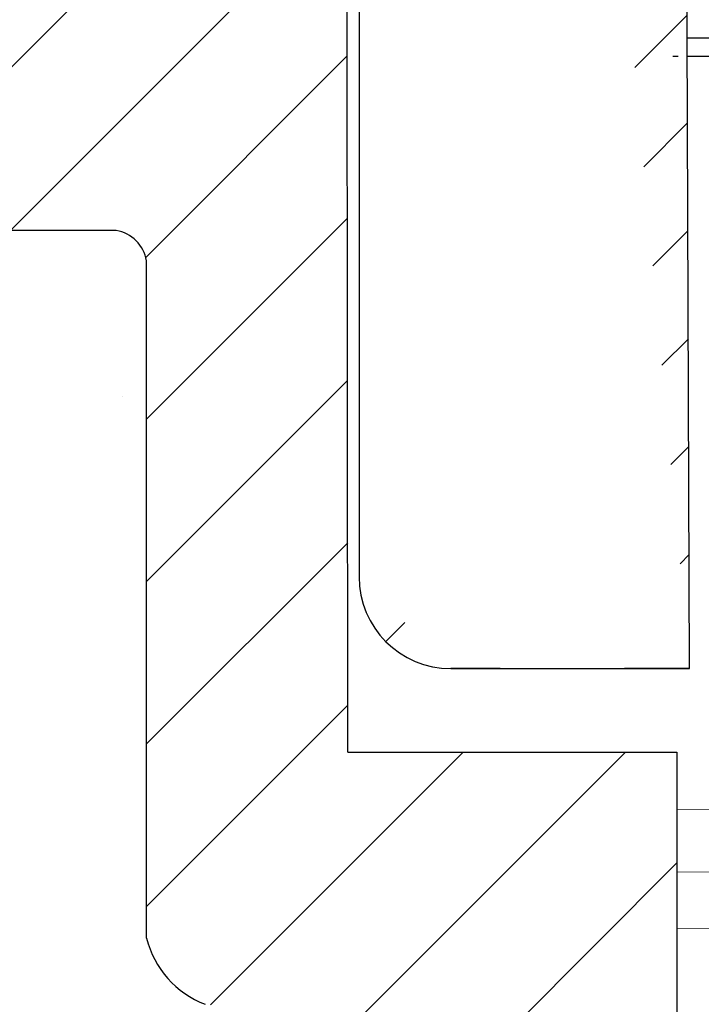
# Model space of a CAD drawing. Units: millimetres. Extents: x 2673 to 4786, y 0 to 1485.
# Drawn here: x 3209 to 3220, y 942 to 958 of the extents above; entities that cross this region are included whole.
import ezdxf

# ---------------------------------------------------------------- set-up
doc = ezdxf.new("R2010")
doc.units = ezdxf.units.MM
for name, color, linetype, lineweight in [('вспомогательный', 140, 'Continuous', 20), ('маскировка', 93, 'Continuous', 25), ('Основной', 7, 'Continuous', 30), ('штриховка', 251, 'Continuous', 0)]:
    doc.layers.add(name, color=color, linetype=linetype, lineweight=lineweight)

# ---------------------------------------------------------------- blocks, each defined once
blk = doc.blocks.new('*U110')
at = {"layer": 'штриховка'}
h = blk.add_hatch(dxfattribs=at)
h.set_pattern_fill('ANSI31', color=256, scale=15)
h.set_pattern_definition([(45, (-17.85913070609058, -226.8729602762974), (-1.325825214724776, 1.325825214724777), [])])
edge = h.paths.add_edge_path()
edge.add_line((-67.87273455100512, -23.26088827550484), (-73.24861341289397, -23.26129122089787))
edge.add_line((-73.24861341289397, -23.26129122089787), (-73.26246957186595, -5.741792324362905))
edge.add_line((-73.26246957186595, -5.741792324362905), (-73.96503091264094, -2.485817702745635))
edge.add_line((-73.96503091264094, -2.485817702745635), (-73.96359738462525, -2.485817702745635))
edge.add_line((-73.96359738462525, -2.485817702745635), (-74.00681776440433, -1.540732690032428))
edge.add_line((-74.00681776440433, -1.540732690032428), (-76.51601163233317, -1.470868511888511))
edge.add_line((-76.51601163233317, -1.470868511888511), (-76.68053694192531, -5.706773042249097))
edge.add_line((-76.68053694192531, -5.706773042249097), (-82.06343128265144, -5.619267350052269))
edge.add_line((-82.06343128265144, -5.619267350052269), (-82.31831098926341, -1.309313487743566))
edge.add_line((-82.31831098926341, -1.309313487743566), (-87.0931123215887, -1.176367374990832))
edge.add_line((-87.0931123215887, -1.176367374991059), (-87.09384058645264, -2.072564848738011))
edge.add_line((-87.09384058645264, -2.072564848738011), (-88.64667653786273, -3.625867675596737))
edge.add_line((-88.64667653786273, -3.625867675596737), (-88.78010757168158, -19.43472763605564))
edge.add_arc((-90.00021209147963, -19.22107290307054), 1.238670006159266, 290.10482318603044, 350.06753772310043, ccw=False)
edge.add_line((-89.57443321590108, -20.38426494794999), (-92.25299355195784, -20.38466755522109))
edge.add_arc((-92.25314385929232, -19.38466756651633), 1.000000000000905, 183.0086119758431, 270.0086119759279, ccw=False)
edge.add_line((-93.2517655162901, -19.43715362351008), (-93.44646994767209, -3.685196241816811))
edge.add_line((-93.44646994767209, -3.685196241816811), (-95.00049117806884, -2.073753276331217))
edge.add_line((-95.00049117806884, -2.073753276331217), (-95.00065915522282, -0.9561953636816725))
edge.add_line((-95.00065915522282, -0.9561953636816725), (-97.0423562156684, -0.8993478283157401))
edge.add_line((-97.0423562156684, -0.8993478283157401), (-97.17338048283091, -5.003280207852185))
edge.add_line((-97.17338048283091, -5.003280207852185), (-99.62417659281891, -5.074863505018811))
edge.add_line((-99.62417659281891, -5.074863505018811), (-100.0027663438213, -0.8169203111690422))
edge.add_line((-100.0027663438213, -0.8169203111692696), (-102.0262461104376, -0.7605800049489062))
edge.add_line((-102.0262461104376, -0.7605800049486788), (-102.0068256611703, -5.110547546938733))
edge.add_line((-102.0068256611703, -5.110547546938733), (-108.3956099208135, -5.111507828086133))
edge.add_line((-108.3956099208135, -5.111507828086133), (-109.1483743817535, -0.562276619677732))
edge.add_line((-109.1483743817535, -0.562276619677732), (-68.95086661687128, -1.681506934770596))
edge.add_line((-68.95086661687128, -1.681506934770368), (-68.95112864778457, 0.0617939502644731))
edge.add_line((-68.95112864778457, 0.0617939502644731), (-123.000222837336, 0.1097241767611195))
edge.add_line((-123.000222837336, 0.1097241767611195), (-122.999777162664, -2.855365098813536))
edge.add_line((-122.999777162664, -2.855365098813536), (-112.8635037905187, -3.382391548622536))
edge.add_arc((-112.8968061204287, -4.370848519445644), 0.9890178099235627, 0.008611975976975828, 88.07036467433119, ccw=False)
edge.add_line((-111.9077883216778, -4.370699862814035), (-111.9076397634544, -5.359062954672027))
edge.add_arc((-109.325600553997, -5.967520467435406), 2.652762149913515, 166.7401612966158, 239.5041293051844)
edge.add_arc((-105.4124059754085, -9.37041831419242), 5.37673666835014, 168.0085281073359, 270.0086119759846)
edge.add_line((-105.4115978124464, -14.74715492180781), (-96.62230772017938, -14.74583382702167))
edge.add_arc((-96.78166926560152, -15.52453100903062), 0.7948367149470664, 0.008611975966175578, 78.43403743757239, ccw=False)
edge.add_line((-95.98683255963442, -15.52441153924201), (-95.9857558625954, -22.68771483113801))
edge.add_arc((-95.36821572420376, -22.50163980829711), 0.6449649111773746, 196.7684199988753, 270.0086119760857)
edge.add_line((-95.36811878124536, -23.14660471218963), (-86.59661871634671, -23.14528629137567))
edge.add_arc((-86.97120237218041, -22.24567547544825), 0.9744806490390356, 292.6060695017983, 360.00861197595)
edge.add_line((-85.9967217341491, -22.24552900385902), (-85.997785554664, -15.16789368754348))
edge.add_arc((-85.4681331040465, -15.28704697759304), 0.5428896987186147, 90.00861197587398, 167.3215225174417, ccw=False)
edge.add_line((-85.46821470434952, -14.74415728500617), (-77.0321837269421, -14.74288928765691))
edge.add_arc((-77.1358904967874, -15.34101017607122), 0.6070450487972662, 9.853808726618979, 80.16341522554512, ccw=False)
edge.add_line((-76.53780081117657, -15.23712360699801), (-76.53613868031425, -26.29533872101956))
edge.add_arc((-75.02417433500523, -25.92216291360114), 1.557336304312021, 193.8643743477823, 249.0699350007324)
edge.add_line((-75.58049871486764, -27.37674173549362), (-71.15619360785422, -27.81974525729379))
edge.add_arc((-71.24384934117552, -28.82252055341155), 1.006599136741441, 0.004294566661371846, 85.00429456598778, ccw=False)
edge.add_line((-70.23725020726124, -28.82244510444957), (-70.23706855554155, -31.2459438530293))
edge.add_arc((-71.24366768947039, -31.24601930199151), 1.006599136756444, -84.9957054334186, 0.004294566674275302, ccw=False)
edge.add_line((-71.15586163244916, -32.24878144650506), (-72.54569777848883, -32.3704813257425))
edge.add_arc((-72.50179474998004, -32.87186239799166), 0.5032995683705294, 95.0042945664507, 180.0042945667132)
edge.add_line((-73.00509431693536, -32.87190012247311), (-73.00503680911424, -33.63913826135172))
edge.add_arc((-72.5017372421571, -33.63910053687323), 0.5032995683709456, 180.0042945663767, 265.0042945666123)
edge.add_line((-72.5455651088123, -34.14048818493279), (-71.15571073453793, -34.26197971433362))
edge.add_arc((-71.2433664678465, -35.26475501045229), 1.006599136740898, 0.004294566700309588, 85.00429456671259, ccw=False)
edge.add_line((-70.23676733393404, -35.26467956148963), (-70.23658568221254, -37.68817831009324))
edge.add_arc((-71.24318481612681, -37.68825375905521), 1.006599136741892, -84.995705433343, 0.004294566668022526, ccw=False)
edge.add_line((-71.15537875910559, -38.69101590355353), (-72.54521490513434, -38.81271578278825))
edge.add_arc((-72.50131187662555, -39.31409685503763), 0.5032995683705294, 95.0042945664507, 180.004294566545)
edge.add_line((-73.00461144358087, -39.31413457951749), (-73.00455393576158, -40.08137271839701))
edge.add_arc((-72.50125436880444, -40.08133499391988), 0.5032995683709455, 180.0042945662473, 265.0042945666123)
edge.add_line((-72.54508223545963, -40.58272264197944), (-71.15522786118345, -40.7042141713805))
edge.add_arc((-71.24288359449383, -41.70698946749917), 1.00659913674117, 0.004294566648525233, 85.00429456660999, ccw=False)
edge.add_line((-70.23628446057955, -41.70691401853742), (-70.23610280885987, -44.13041276714034))
edge.add_arc((-71.24270194277415, -44.13048821610164), 1.006599136741891, -84.99570543334238, 0.004294566635621777, ccw=False)
edge.add_line((-71.15489588575292, -45.13325036059996), (-72.54473203177804, -45.25495023983558))
edge.add_arc((-72.50082900326743, -45.75633131208451), 0.5032995683705749, 95.00429456665813, 180.0042945665838)
edge.add_line((-73.00412857022457, -45.75636903656482), (-73.00407106240709, -46.52360717544411))
edge.add_arc((-72.50077149544995, -46.52356945096699), 0.5032995683709455, 180.0042945662473, 265.0042945666112)
edge.add_line((-72.54459936210515, -47.02495709902632), (-71.15474498782896, -47.14644862842738))
edge.add_arc((-71.24240072113753, -48.14922392454559), 1.006599136740672, 0.004294566648525233, 85.00429456671162, ccw=False)
edge.add_line((-70.23580158722507, -48.14914847558384), (-70.23561993550538, -50.57264722418699))
edge.add_arc((-71.24221906941966, -50.57272267314875), 1.006599136741891, -84.99570543334193, 0.00429456664198824, ccw=False)
edge.add_line((-71.15441301239844, -51.57548481764684), (-72.54424915842537, -51.697184696882))
edge.add_arc((-72.50034612991658, -52.19856576913094), 0.5032995683703029, 95.00429456645297, 180.0042945665968)
edge.add_line((-73.0036456968719, -52.19860349361124), (-73.0035881890526, -52.96584163249145))
edge.add_arc((-72.50028862209547, -52.96580390801341), 0.5032995683709456, 180.0042945663379, 265.0042945666112)
edge.add_line((-72.54411648875066, -53.46719155607275), (-71.33172379064308, -53.58887336538942))
edge.add_arc((-71.24191784778668, -54.59145838159202), 1.006599136740404, 0.004294566616124484, 95.11857401126059, ccw=False)
edge.add_line((-70.2353187138724, -54.59138293263095), (-70.2351370621509, -57.01488168123365))
edge.add_arc((-71.24173619606518, -57.01495713019563), 1.006599136741892, -84.99570543334193, 0.004294566668022526, ccw=False)
edge.add_line((-71.15393013904395, -58.01771927469372), (-72.54376628507089, -58.13941915392911))
edge.add_arc((-72.4998632565621, -58.64080022617804), 0.5032995683704161, 95.00429456645185, 180.0042945665903)
edge.add_line((-73.00316282351741, -58.64083795065858), (-73.00310396641908, -59.42607744836937))
edge.add_arc((-72.49980439946194, -59.42603972389134), 0.5032995683709455, 180.004294566312, 265.0042945666118)
edge.add_line((-72.54363226611713, -59.9274273719509), (-71.15377789183913, -60.04891890135218))
edge.add_arc((-71.24143362514769, -61.05169419746949), 1.006599136739766, 0.004294566596684035, 85.00429456670702, ccw=False)
edge.add_line((-70.23483449123705, -61.05161874850864), (-70.23465283951737, -63.47511749711134))
edge.add_arc((-71.24125197343164, -63.47519294607332), 1.006599136741891, -84.99570543334193, 0.004294566648525233, ccw=False)
edge.add_line((-71.15344591641042, -64.47795509057141), (-72.54328206243736, -64.5996549698068))
edge.add_arc((-72.49937903392674, -65.10103604205563), 0.5032995683704049, 95.00429456665984, 185.0283524705185)
edge.add_line((-73.00074162755118, -65.14514959140456), (-73.00069547789826, -65.7608531959379))
edge.add_arc((-72.49739591094112, -65.76081547145736), 0.5032995683709457, 180.0042945665903, 265.0042945666118)
edge.add_line((-72.54122377759631, -66.26220311951693), (-71.15136940331831, -66.38369464891844))
edge.add_arc((-71.2390251366287, -67.38646994503586), 1.006599136739981, 0.0042945665999809535, 85.00429456660407, ccw=False)
edge.add_line((-70.23242600271624, -67.3863944960749), (-70.23233517685549, -68.59814387037602))
edge.add_line((-70.23233517685549, -68.59814387037613), (-67.86592002886027, -68.59814387037613))
edge.add_line((-67.86592002886027, -68.59814387037613), (-67.87273455100512, -23.26088827550507))
at = {"layer": 'вспомогательный'}
for points in [[(-67.87259406535486, -24.19554425640877), (0, -24.19230818785286)], [(-67.87244019738682, -25.21923326398019), (0, -25.21599720276049)], [(-67.8723023080438, -26.13661590404763), (0, -26.13224216500794)]]:
    blk.add_lwpolyline(points, dxfattribs=at)
at = {"layer": 'Основной'}
for p, q in [((-73.24861341289397, -23.26129122089787), (-73.26246957186595, -5.741792324362905)), ((-76.53613868031425, -26.29533872101956), (-76.53780081117657, -15.23712360699801))]:
    blk.add_line(p, q, dxfattribs=at)
blk.add_lwpolyline([(-76.53780081117657, -15.23712360699801, 0.3167846346378988), (-77.0321837269421, -14.74288928765691), (-85.46821470434952, -14.74415728500617, 0.3507481989936707), (-85.997785554664, -15.16789368754326), (-85.9967217341491, -22.24552900385879, -0.3028823746688902), (-86.59661871634671, -23.14528629137567), (-95.36811878124536, -23.14660471218963, -0.3309129430403258), (-95.9857558625954, -22.68771483113801), (-95.98683255963442, -15.52441153924201, 0.356208993837955), (-96.62230772017938, -14.74583382702167), (-105.4115978124464, -14.74715492180781, -0.4769759818989207), (-110.6718143792586, -8.253314719044738, -0.3286090656853942), (-111.9076397634544, -5.359062954672027), (-111.9077883216778, -4.370699862813808, 0.4035954280353006), (-112.8609740602751, -3.382480019436116), (-122.999777162664, -2.855365098813536), (-123.000222837336, 0.1097241767611195), (-68.95112864778457, 0.0617939502644731)], format="xyb", dxfattribs=at)
blk.add_lwpolyline([(-73.24861341289397, -23.26129122089787), (-67.87273455100512, -23.26088827550484), (-67.86511082821744, -68.59874454583746)], dxfattribs=at)
blk.add_arc((-75.02417433500523, -25.92216291360114), 1.557336304311545, 193.864374347782, 249.0699350007054, dxfattribs=at)
blk = doc.blocks.new('150 лев без штр')
at = {"color": 0, "linetype": 'Continuous'}
blk.add_line((27168.55272755688, 1745.569048753698), (27168.55272747011, 1735.068721941809), dxfattribs=at)
at = {"layer": 'Основной', "color": 0}
blk.add_line((27170.05277429921, 1733.568675112709), (27173.95289641845, 1733.568675112709), dxfattribs=at)
blk.add_lwpolyline([(27173.95289641845, 1733.568675112709), (27173.79487659594, 1776.570017357341), (27168.9068033853, 1776.570017357341), (27168.9068033853, 1789.494039320363), (27168.50898976983, 1791.844224510143), (27168.50898976983, 1798.849999550615), (27167.7550354089, 1801.57079810635)], dxfattribs=at)
blk.add_arc((27170.05277429921, 1735.068721941809), 1.5000468291, 180, 270, dxfattribs=at)
blk = doc.blocks.new('150 со штр и маск')
at = {"color": 7}
blk.add_wipeout([(27309.15711728133, 1733.568675112709), (27309.15711728133, 1743.568987306709), (27307.181983089322, 1743.5691610165616), (27307.10424547236, 1743.5663024984754), (27307.040070239585, 1743.5523084736774), (27306.972459435114, 1743.5298110040176), (27306.885677111113, 1743.489839858089), (27306.76693870503, 1743.4145522527135), (27306.65093549946, 1743.3143913742865), (27306.546530091917, 1743.2058615255182), (27306.45843390734, 1743.1017454083014), (27306.37286014841, 1742.9873633777056), (27306.263045046064, 1742.8238863110207), (27306.123029827762, 1742.583024170473), (27305.96555188405, 1742.2536607741645), (27305.81615327759, 1741.8736301539916), (27305.68048343379, 1741.4551297108233), (27305.566758480494, 1741.0192962120768), (27305.47127513247, 1740.5583398033696), (27305.39662795735, 1740.090345088677), (27305.342754017438, 1739.6062173919765), (27305.306729260792, 1739.0970206569968), (27305.302077389442, 1738.7547946509885), (27305.299549592717, 1738.5688312631696), (27305.29954960826, 1734.5687069961828), (27305.297413548436, 1734.4746056482236), (27305.294112870404, 1734.422637438254), (27305.289332404387, 1734.3715459473808), (27305.283704037833, 1734.3253891786958), (27305.276839179474, 1734.2788623286112), (27305.268578156647, 1734.232090708071), (27305.232901394505, 1734.0863202641608), (27305.190540174888, 1733.9697126600254), (27305.159301643132, 1733.902389643925), (27305.140772538987, 1733.8675574096972), (27305.11469610126, 1733.8248523287184), (27305.08734008202, 1733.7860910506424), (27305.060864247916, 1733.7531606548266), (27305.03352549347, 1733.7230712325302), (27305.003213391377, 1733.693933844062), (27304.96786800459, 1733.6648202658357), (27304.92727539477, 1733.6369787779927), (27304.88402008027, 1733.6134523568549), (27304.841031343272, 1733.5954739187243), (27304.802712693905, 1733.5834846798602), (27304.77488032202, 1733.577296237549), (27304.757002505503, 1733.5742201814685), (27304.746401996927, 1733.572641157562), (27304.736371503768, 1733.5714134128493), (27304.72599465553, 1733.5703697304223), (27304.716797924, 1733.569645406485), (27304.708464828014, 1733.569645406485), (27299.02224159452, 1733.5686751127091), (27298.999325367815, 1733.5695792063034), (27298.999325367815, 1733.5695792063034), (27298.999325367815, 1733.5695792063034), (27298.999325367815, 1733.5695792063034), (27298.999325367815, 1733.5695792063034), (27298.977859995233, 1733.5709458221809), (27298.964641595587, 1733.5725260200468), (27298.948651441853, 1733.5744628769921), (27298.933282543345, 1733.5763601051513), (27298.91188269026, 1733.580986765988), (27298.889383693317, 1733.5859998074936), (27298.84775959319, 1733.5989633743127), (27298.80606858866, 1733.615642139876), (27298.766432505257, 1733.6352633428453), (27298.727933796807, 1733.6581043847266), (27298.691231949622, 1733.6836699056873), (27298.657655494117, 1733.710701691752), (27298.62124993789, 1733.7441038052643), (27298.59159216919, 1733.7753709178978), (27298.56366435735, 1733.8083816971418), (27298.53563141001, 1733.844939252788), (27298.522766647948, 1733.8642137038744), (27298.511956807022, 1733.879946332157), (27298.488989479214, 1733.9176035866315), (27298.468488056766, 1733.95444845098), (27298.45197222553, 1733.9882864811455), (27298.42997979054, 1734.035281268464), (27298.399337571253, 1734.1151431806752), (27298.38483843006, 1734.1594877928892), (27298.37142887496, 1734.2076020934298), (27298.368303483287, 1734.2193272606673), (27298.366439717607, 1734.2262573447256), (27298.362693070707, 1734.242767687946), (27298.353603628868, 1734.2826292936752), (27298.34393116289, 1734.3347361944661), (27298.34262174803, 1734.3430830076456), (27298.335921749363, 1734.38943878078), (27298.327195502887, 1734.4684139988908), (27298.32379312507, 1734.5643307580374), (27298.262625792253, 1738.564305838132), (27298.222037740285, 1739.309760447703), (27298.18710018588, 1739.6237362676131), (27298.12509836611, 1740.0310150325963), (27298.022778472838, 1740.513027707595), (27297.891687649622, 1740.976128375991), (27297.74144381629, 1741.3977014900427), (27297.41156298296, 1742.088800203605), (27297.048798096144, 1742.624776391598), (27296.812977248803, 1742.8905767930369), (27296.69280915273, 1743.0052755969198), (27296.56459989454, 1743.11369601953), (27296.434362287444, 1743.2105617745228), (27296.30052034833, 1743.2963207688208), (27296.169218163806, 1743.36802493451), (27296.037677504428, 1743.4286167343673), (27295.920328507334, 1743.4715195131869), (27295.82399571625, 1743.5013996182893), (27295.76513895194, 1743.516617072347), (27295.72203339705, 1743.5242208457767), (27295.635946538307, 1743.5375856540602), (27295.52774299353, 1743.5503807985363), (27295.373126904502, 1743.5652564543093), (27295.337233468286, 1743.568987306709), (27285.26233888065, 1743.580508562534), (27285.07364796515, 1743.5636462585173), (27284.818346926528, 1743.5537352923095), (27284.45109168891, 1743.4803549378696), (27284.087834869584, 1743.3690348989717), (27283.73421596207, 1743.213266170734), (27283.370966751943, 1743.0031854834392), (27283.09350491842, 1742.8003138926774), (27282.869550879364, 1742.6076561159148), (27282.7151601549, 1742.4607572169123), (27282.5608921531, 1742.2988075002154), (27282.37408121644, 1742.082662127506), (27282.14359642321, 1741.7758102716534), (27281.89338913825, 1741.369716161111), (27281.89338913825, 1741.369716161111), (27281.679600760654, 1740.9341343204144), (27281.448373466836, 1740.3348938562372), (27281.24452219926, 1739.554208387551), (27281.21382297689, 1738.8988237314452), (27281.19836562291, 1738.568831240972), (27281.198365640834, 1734.5687067204542), (27281.194140698986, 1734.4671772166462), (27281.18864976519, 1734.4172335591963), (27281.178609770035, 1734.353230983916), (27281.1595227336, 1734.2683877987495), (27281.128785224875, 1734.1737251527109), (27281.087010436568, 1734.077593153502), (27281.050608000005, 1734.0120099519527), (27280.993057717093, 1733.9262027462357), (27280.90998053738, 1733.828049311334), (27280.848169526005, 1733.769862663095), (27280.812378887324, 1733.7408563421977), (27280.770684086023, 1733.7107302023423), (27280.72968101564, 1733.6845636591327), (27280.69083033387, 1733.6629504260236), (27280.65587834879, 1733.6455414635334), (27280.60855771077, 1733.6244547125864), (27280.546011507504, 1733.6020501217602), (27280.466988934597, 1733.5823692600068), (27280.390292186254, 1733.57071210099), (27280.337701146058, 1733.5693135018269), (27280.313696008805, 1733.5686751127091), (27277.833166643093, 1733.5702328547), (27272.424257124414, 1733.5686751127091), (27272.331833889337, 1733.5715492555364), (27272.255449813194, 1733.5854014993497), (27272.1680403686, 1733.6095030000301), (27272.083022276864, 1733.6433512726398), (27271.983948598594, 1733.6860654173063), (27271.9080519716, 1733.734905319661), (27271.832178013603, 1733.7951200425262), (27271.766174620876, 1733.859106379514), (27271.702511171836, 1733.9342238245365), (27271.650251014024, 1734.0093846879874), (27271.60115862317, 1734.0995197440695), (27271.58064418894, 1734.143032586261), (27271.56216537684, 1734.187544248457), (27271.53065822324, 1734.2759962389787), (27271.511786677183, 1734.3537771218625), (27271.511786677183, 1734.3537771218625), (27271.5005571091, 1734.420217208843), (27271.492676891557, 1734.493915817079), (27271.491127593148, 1734.5181410517923), (27271.490049675744, 1734.566301072269), (27271.466820233294, 1738.5675912596387), (27271.454691076222, 1738.5677245557451), (27271.452770263902, 1738.654076431828), (27271.449105005748, 1738.8188513938935), (27271.429941779115, 1739.0608425231853), (27271.35077209006, 1739.6106447110774), (27271.25783305903, 1740.0141373743052), (27271.10488714781, 1740.4815059468503), (27270.904509861855, 1740.9401864319623), (27270.71184615927, 1741.2889615354761), (27270.53915944126, 1741.556083059961), (27270.398390127193, 1741.7526094299615), (27270.24768419578, 1741.9419441876178), (27270.094096462406, 1742.116660443622), (27269.933152735033, 1742.2832382334927), (27269.765635472522, 1742.4402250343542), (27269.58501787923, 1742.5932849609144), (27269.403990977673, 1742.7315717644065), (27269.209930381272, 1742.8647056831062), (27269.209930381272, 1742.8647056831062), (27269.015873662553, 1742.983695359569), (27268.81020804999, 1743.0954474629534), (27268.81020804999, 1743.0954474629534), (27268.606782960975, 1743.192633473994), (27268.469153234193, 1743.248840407639), (27268.405307312532, 1743.2739700119464), (27268.35040746612, 1743.2952159951667), (27268.206018193887, 1743.3460498211882), (27268.056372146668, 1743.3923015687574), (27268.009586849283, 1743.4067165398862), (27267.965439497162, 1743.4183624495504), (27267.929272885252, 1743.4280071054911), (27267.954127152603, 1743.4241060620443), (27267.74779177274, 1743.479812743909), (27267.646962027025, 1743.4971208047739), (27267.32505528227, 1743.5415467609191), (27266.832506930128, 1743.5689873066615), (27251.557130597208, 1743.569146030429), (27251.362250222723, 1743.5653010366946), (27251.215681778314, 1743.5566867292055), (27251.04970149754, 1743.5416129294997), (27250.981554578164, 1743.5356388899181), (27250.79276945172, 1743.5102318841045), (27250.603038105783, 1743.477434109588), (27250.408680797853, 1743.4355712501354), (27250.225955299305, 1743.3890024722728), (27250.04141382394, 1743.334260257172), (27249.861976199205, 1743.2736083992684), (27249.775621722827, 1743.2403945224928), (27249.684268531324, 1743.2062146940436), (27249.57663845291, 1743.159888642499), (27249.50740194744, 1743.1304840828361), (27249.463531770733, 1743.1096542018754), (27249.33007659047, 1743.046812853512), (27249.240128391557, 1742.9994762679091), (27249.169983897686, 1742.9637360559868), (27249.029140559123, 1742.8835125310977), (27248.825330613992, 1742.7583747301867), (27248.697132208716, 1742.6714539403608), (27248.567385444265, 1742.5772166858071), (27248.443899020935, 1742.4815874701237), (27248.36512385831, 1742.4205541851495), (27248.22180505662, 1742.2953123586735), (27248.113697089568, 1742.1992075975515), (27247.945126652394, 1742.0289672838821), (27247.724342102938, 1741.78194619616), (27247.551537572457, 1741.564463415256), (27247.46899664739, 1741.4523535779426), (27247.37161250131, 1741.3078174859872), (27247.30391479725, 1741.199412940221), (27247.258897687814, 1741.1259659378416), (27247.1593917162, 1740.952381945303), (27247.04458375048, 1740.7242340672033), (27246.98773411844, 1740.6013303391367), (27246.91391943985, 1740.4287667878527), (27246.799121031905, 1740.1115928406382), (27246.747423039353, 1739.9378651937477), (27246.701364132692, 1739.7669511907063), (27246.666755437735, 1739.6198540884166), (27246.618469570032, 1739.3620836923274), (27246.58225516926, 1739.0967739195858), (27246.565079851713, 1738.871182098222), (27246.55559854119, 1738.710165384636), (27246.555162946894, 1738.568831209709), (27246.555162946894, 1734.5687063321088), (27246.55082921261, 1734.486360885626), (27246.540640626907, 1734.400138553164), (27246.52418214231, 1734.3276030128768), (27246.500153901736, 1734.241767061084), (27246.471165177125, 1734.1675324365708), (27246.441058193108, 1734.1055530143158), (27246.3919694725, 1734.021341842774), (27246.34440999553, 1733.954919042821), (27246.291469492524, 1733.8924343535373), (27246.23181943308, 1733.832530488981), (27246.21472057771, 1733.8188585576015), (27246.1647238687, 1733.7762179832112), (27246.102531441717, 1733.7323637772317), (27246.03424115575, 1733.6915510806234), (27245.960493381568, 1733.6543792787854), (27245.873699247648, 1733.6201845895412), (27245.798517807558, 1733.598814766363), (27245.721615968385, 1733.5825521030588), (27245.639256641, 1733.5722387113444), (27245.55569303425, 1733.5691179443986), (27245.55513172749, 1733.568675112709), (27237.554881972294, 1733.5686751127091), (27237.473363260626, 1733.572104964189), (27237.39426313373, 1733.5817545737284), (27237.30896001235, 1733.5992853582036), (27237.232861026085, 1733.6221858432646), (27237.15427701891, 1733.6521749275305), (27237.082976034544, 1733.687087888532), (27237.074937947702, 1733.6914619158536), (27237.007173339232, 1733.7319972109556), (27237.008282040864, 1733.7310064912901), (27236.95834267849, 1733.766712028024), (27236.94060345235, 1733.7795666156794), (27236.875725291236, 1733.83448716032), (27236.817031009065, 1733.893979876215), (27236.7649507056, 1733.9556918041599), (27236.720134309395, 1734.0182111686324), (27236.67659865473, 1734.0904494930198), (27236.639600516595, 1734.1658779347301), (27236.609474417033, 1734.2427330127575), (27236.601847314414, 1734.2673325820447), (27236.585235905455, 1734.3234122686927), (27236.568481129907, 1734.4040568494402), (27236.55791979107, 1734.4863063960447), (27236.554850752895, 1734.5687063321088), (27236.554850752895, 1738.568831209709), (27236.550780134858, 1738.74359226614), (27236.54276116356, 1738.910374968177), (27236.533327641904, 1739.0235300147378), (27236.530594118907, 1739.051022485447), (27236.52246045434, 1739.1384534959002), (27236.497982998444, 1739.3194282571424), (27236.486255611337, 1739.3911068249188), (27236.46943393138, 1739.4832784289704), (27236.463756614394, 1739.5177307053282), (27236.450586003608, 1739.5815924949466), (27236.424770459536, 1739.7034757817576), (27236.385143933905, 1739.8597221801551), (27236.375767758884, 1739.8949274034583), (27236.34093923515, 1740.0126149924868), (27236.321861920835, 1740.077348615411), (27236.31564936858, 1740.0958304907654), (27236.275669205355, 1740.2139886716352), (27236.262833116616, 1740.2524632698328), (27236.227727417474, 1740.344491219533), (27236.203020575038, 1740.4100223717871), (27236.19415096197, 1740.4330813719946), (27236.192019578655, 1740.4388077316594), (27236.186256241715, 1740.4522765655079), (27236.169864661526, 1740.4905876949615), (27236.13207322826, 1740.5796286248708), (27236.121148694056, 1740.6053229393874), (27236.120145127923, 1740.6076709449944), (27236.118931290788, 1740.6105440320232), (27236.11724912279, 1740.6144771890943), (27236.116484500977, 1740.6160722477553), (27236.116216883343, 1740.616661725956), (27236.114611177527, 1740.6200797088006), (27236.10709876818, 1740.6359708522302), (27236.098047557432, 1740.6550372521874), (27236.07321646395, 1740.707892146325), (27236.035702206085, 1740.787164580336), (27236.027692792562, 1740.8029368374062), (27235.993303926374, 1740.868829602338), (27235.982704356444, 1740.8894018961857), (27235.966761991574, 1740.920069623422), (27235.961801507543, 1740.9296003466018), (27235.947292808578, 1740.9576228523313), (27235.93687483633, 1740.9760502381043), (27235.91781663756, 1741.0095316091895), (27235.900794244375, 1741.0397782805683), (27235.84963148709, 1741.129631600603), (27235.76711923534, 1741.2605552043585), (27235.695149206884, 1741.37077772071), (27235.64519072896, 1741.4445268925879), (27235.55894138808, 1741.5622689711977), (27235.448434420083, 1741.7048979277977), (27235.411264242037, 1741.7516648495935), (27235.384540709558, 1741.7821740616835), (27235.329841576375, 1741.8463479279967), (27235.287777818707, 1741.8955916489547), (27235.265584670487, 1741.9192896633463), (27235.163612793513, 1742.0296855556394), (27235.126920504103, 1742.0669514758456), (27235.089215090786, 1742.104623591115), (27235.00481040004, 1742.188265098849), (27234.915320974218, 1742.270346223111), (27234.862466491166, 1742.3184456628558), (27234.78973184089, 1742.3801377764075), (27234.73387621721, 1742.4290793278683), (27234.702670089333, 1742.4529011822183), (27234.627020318385, 1742.5129883299123), (27234.58525285167, 1742.5459248051818), (27234.536049437793, 1742.5819077434219), (27234.483959576555, 1742.6201297081047), (27234.442593536292, 1742.6503912402784), (27234.431993966366, 1742.6580148281023), (27234.401227496033, 1742.679052760193), (27234.306337928632, 1742.7430037145812), (27234.284049202688, 1742.7581419110654), (27234.24058045243, 1742.785713639348), (27234.219754065707, 1742.7985929949953), (27234.104105015995, 1742.8703854955334), (27233.962238995755, 1742.9520108887496), (27233.922163254807, 1742.9724742034339), (27233.793028187807, 1743.0392041264831), (27233.603325515185, 1743.1299590014137), (27233.47596819391, 1743.185122272372), (27233.24983129174, 1743.272191670147), (27233.060883683163, 1743.335112276084), (27232.883395844055, 1743.3880216598043), (27232.711203011026, 1743.4333223164952), (27232.687021846086, 1743.439028861767), (27232.61887492671, 1743.4535280440666), (27232.499402767913, 1743.4792718945669), (27232.318235186314, 1743.510261605694), (27232.13825276853, 1743.5346432166552), (27231.966059935505, 1743.5515696621346), (27231.93821814362, 1743.5540910436823), (27231.896985912175, 1743.5565579356494), (27231.733385516804, 1743.5662323131796), (27231.554694655893, 1743.568987306709), (27216.112458857096, 1743.5636763775713), (27215.362799865645, 1743.4811993101357), (27215.154273560198, 1743.4236896388413), (27214.93245990611, 1743.3581069631261), (27214.501397540145, 1743.1918079573388), (27214.298672163248, 1743.0948436848164), (27214.298672163248, 1743.0948436848164), (27214.093293942653, 1742.9832078847805), (27213.89880464644, 1742.8639087536937), (27213.707370717842, 1742.7301129875495), (27213.522742809404, 1742.5914690914842), (27213.522742809404, 1742.5914690914842), (27213.345897004667, 1742.4414200660203), (27213.17841424539, 1742.2847589227363), (27213.013072804886, 1742.113960993547), (27212.707386488273, 1741.7467154504159), (27212.570412774534, 1741.5554584574024), (27212.442825370796, 1741.3579947531086), (27212.442825370796, 1741.3579947531086), (27212.323624247387, 1741.154113798812), (27212.2135386684, 1740.9437892870328), (27211.98574708753, 1740.4190029804022), (27211.85622899159, 1740.0273271795152), (27211.74395948464, 1739.547370571612), (27211.672118506434, 1739.059010108233), (27211.655287246074, 1738.5662273908724), (27211.62017225025, 1734.567401515061), (27211.614527280595, 1734.4616356808692), (27211.59850919496, 1734.3551785533598), (27211.57957455627, 1734.2767499645875), (27211.553598336384, 1734.2004113509697), (27211.529682054083, 1734.1428825482144), (27211.509650936554, 1734.100342007942), (27211.50010368643, 1734.082378482749), (27211.47222929552, 1734.0324813575753), (27211.43967233229, 1733.9813373617899), (27211.409191155635, 1733.9389110004968), (27211.375800659625, 1733.8972758849536), (27211.322302513203, 1733.8397133283195), (27211.278088575516, 1733.7948264928482), (27211.201825872904, 1733.7349453123588), (27211.125967639502, 1733.685975557375), (27211.04000864208, 1733.6423871932866), (27211.001049426068, 1733.6300770450243), (27210.955654464007, 1733.6100532454009), (27210.955654464007, 1733.6100532454009), (27210.863443611026, 1733.5856008813244), (27210.863443611026, 1733.5856008813244), (27210.775159425702, 1733.5712197553526), (27210.74396078662, 1733.5724223435395), (27210.685756575374, 1733.5686751127091), (27202.75062440149, 1733.5803639429469), (27202.79597684415, 1733.5686757570043), (27202.774989577018, 1733.5691721892836), (27202.729453682492, 1733.5702492948699), (27202.65998990332, 1733.579427049408), (27202.583648409476, 1733.5962946955913), (27202.50669991653, 1733.6217104423604), (27202.42946813022, 1733.6563889662298), (27202.349489184762, 1733.7023203182666), (27202.27209610888, 1733.7592838813023), (27202.215999259657, 1733.8113644569937), (27202.167480483735, 1733.8634759246904), (27202.122836820152, 1733.9183162675345), (27202.09226448566, 1733.961187955895), (27202.0639653871, 1734.0057084604418), (27202.05175753603, 1734.026693575487), (27202.04005911016, 1734.0478468888634), (27202.028045785155, 1734.0708623498374), (27202.01652223422, 1734.0944888231488), (27202.01652223422, 1734.0944888231488), (27201.995619341284, 1734.1415694395705), (27201.977510152978, 1734.186842416791), (27201.952935275454, 1734.2594391810774), (27201.92934934589, 1734.3598750678714), (27201.914357088506, 1734.4653368853096), (27201.911648059337, 1734.5687067223291), (27201.911648076773, 1738.5688312403781), (27201.89620236644, 1738.8987002174283), (27201.865526054728, 1739.5538441454116), (27201.661805037373, 1740.334332280172), (27201.430683966868, 1740.9335226779583), (27201.1700979476, 1741.4359775049877), (27200.744604770043, 1742.072584465095), (27200.39564002063, 1742.459973943779), (27200.241050901896, 1742.6071422970942), (27200.079911366047, 1742.7457845951335), (27199.74855640166, 1742.9902031574165), (27199.74855640166, 1742.9902031574165), (27199.32652664169, 1743.2350490538993), (27199.020234274514, 1743.3697711294053), (27198.65715988839, 1743.4807787160296), (27198.29057715071, 1743.5538222437117), (27198.035961926405, 1743.5636775684418), (27197.830441126815, 1743.5900175096147), (27197.89046014385, 1743.5691615581525), (27187.66958668649, 1743.5638482758372), (27187.339988594864, 1743.5160605595258), (27187.23826079243, 1743.487114837528), (27187.06214300573, 1743.424409847727), (27186.930965236363, 1743.362978446085), (27186.802219832956, 1743.2918767238218), (27186.670677233844, 1743.2070745039396), (27186.541404334035, 1743.1105043862278), (27186.413266028474, 1743.0017217662355), (27186.29305981479, 1742.8865710771079), (27186.171172999566, 1742.755881261254), (27185.944356170003, 1742.4701570333132), (27185.83812916278, 1742.3145365046262), (27185.695658518685, 1742.0838820148965), (27185.53391664314, 1741.7784865285948), (27185.39379405312, 1741.455404205117), (27185.291778745643, 1741.1828001048286), (27185.220735610652, 1740.9709909238672), (27185.153203959595, 1740.7452710113264), (27185.068785658626, 1740.4263698653422), (27184.984339187784, 1740.0282653484296), (27184.913481971387, 1739.5595500266581), (27184.863944894067, 1739.079559172895), (27184.853260296728, 1738.7469437263444), (27184.847271425293, 1738.5643632440806), (27184.786642877803, 1734.5568883884566), (27184.78546573372, 1734.5183060868874), (27184.78423623619, 1734.4947803204834), (27184.7820991156, 1734.4631542869688), (27184.778608593315, 1734.4247911657123), (27184.770860365414, 1734.3610906068589), (27184.758248133876, 1734.2870914156), (27184.738025571092, 1734.2015430188596), (27184.713168964874, 1734.1189993216149), (27184.687464782666, 1734.0512304600795), (27184.66289410649, 1733.9964026524763), (27184.64472449073, 1733.9597595557848), (27184.62452420685, 1733.9228235598528), (27184.59689462677, 1733.876905271974), (27184.556905151225, 1733.819455031079), (27184.556905151225, 1733.819455031079), (27184.50212124112, 1733.755446962332), (27184.442631728718, 1733.7004667345193), (27184.38081700346, 1733.6556279009856), (27184.315189135035, 1733.6187767998679), (27184.245216494935, 1733.5914738810902), (27184.16795422473, 1733.5725120205589), (27184.141171193165, 1733.5715595066779), (27184.10544322463, 1733.5696296319995), (27184.087772105268, 1733.5686751127091), (27178.398959865757, 1733.5697992011121), (27178.393593927212, 1733.569621178451), (27178.375712553767, 1733.5710117349718), (27178.3513595414, 1733.5741645310968), (27178.32098704153, 1733.5802557683712), (27178.29352448688, 1733.5876732735758), (27178.251441658897, 1733.6019074928995), (27178.20055003033, 1733.6256437366078), (27178.1391539024, 1733.6659112735188), (27178.08602795678, 1733.712072506784), (27178.043936520917, 1733.758756751795), (27178.011254325607, 1733.8016132931882), (27177.982745062982, 1733.8445169306613), (27177.96036393367, 1733.883811688426), (27177.94425979729, 1733.9154091690837), (27177.91044543205, 1733.9914688170747), (27177.89233343986, 1734.0390071674096), (27177.89233343986, 1734.0390071674096), (27177.871932132573, 1734.1023875203043), (27177.85220551318, 1734.1793828491286), (27177.837827455263, 1734.2501210402274), (27177.827565365325, 1734.3149095939366), (27177.82050160383, 1734.3728265123311), (27177.8158658356, 1734.4237172669577), (27177.811844657957, 1734.4951621245864), (27177.810560839956, 1734.5441868528794), (27177.810464091526, 1734.5687069961828), (27177.810464107068, 1738.5688312631696), (27177.808612734898, 1738.7261200481016), (27177.804599390132, 1739.067085604127), (27177.77067081963, 1739.5747138779436), (27177.714058488476, 1740.085148663456), (27177.635486896634, 1740.5796034559098), (27177.538591328954, 1741.0393826328043), (27177.42309708921, 1741.4742682849717), (27177.296510912605, 1741.8661692839223), (27177.156651646994, 1742.2232961315387), (27177.00186680715, 1742.5538363385754), (27176.86494475616, 1742.796436481906), (27176.742294120733, 1742.9800288448266), (27176.57413161216, 1743.1938619311863), (27176.48970164599, 1743.2835975092137), (27176.40531281778, 1743.3610564269109), (27176.33185699513, 1743.4188612696892), (27176.264938240787, 1743.4641712801595), (27176.199470900094, 1743.5015707622988), (27176.13331884062, 1743.5313822711853), (27176.06779387041, 1743.5528272700183), (27176.00496044845, 1743.566366164449), (27175.936382773707, 1743.5690448655084), (27175.91542131355, 1743.5701111664932), (27173.916147622356, 1743.568987306709), (27173.952896418454, 1733.5686751127091), (27170.05277429921, 1733.568675112709), (27169.97497699255, 1733.5716640939381), (27169.95103477193, 1733.5723377833103), (27169.850056903313, 1733.5824976134768), (27169.746259491752, 1733.6007813448987), (27169.641085760923, 1733.6256038261101), (27169.547993054788, 1733.6562220173626), (27169.456467823376, 1733.6921009300377), (27169.377205214347, 1733.7298275348883), (27169.278177131364, 1733.7846985435453), (27169.19911523556, 1733.8356661167218), (27169.106987864467, 1733.9039861448332), (27169.0342149831, 1733.9675556721509), (27168.963105154187, 1734.0416763639023), (27168.89456636613, 1734.1148360575787), (27168.82415425462, 1734.2076912581997), (27168.770726305207, 1734.2890491571054), (27168.717833591065, 1734.3835836275584), (27168.68281391188, 1734.4615136364228), (27168.638465846536, 1734.5689621377114), (27168.60638996134, 1734.6698173996288), (27168.581950736538, 1734.7706181719648), (27168.566820782347, 1734.8688827019573), (27168.55728212519, 1734.9493638139593), (27168.55327741843, 1735.0225680900203), (27168.55272747011, 1735.068721941809), (27168.352721226227, 1758.5694554081408), (27166.68124325974, 1758.5694554081408), (27166.05264978519, 1776.570017357341), (27165.31625016814, 1776.570017357341), (27165.74749512913, 1801.2760246259174), (27165.751884681213, 1801.322479175867), (27165.763497375046, 1801.36762627101), (27165.78193431859, 1801.410767158831), (27165.806411774483, 1801.4496033697071), (27165.837809057815, 1801.4853832104156), (27165.87380362982, 1801.515327712296), (27165.91194870068, 1801.5383322229216), (27165.954146267166, 1801.5556698170626), (27166.001294759913, 1801.5669838356391), (27166.045422996485, 1801.5703621896976), (27166.04745880207, 1801.5707981063504), (27317.062554897715, 1801.5707981063501), (27317.1089834874, 1801.5672364691536), (27317.155663649282, 1801.5560859193224), (27317.19651356982, 1801.5393576177753), (27317.23735393258, 1801.5147729092835), (27317.272851500402, 1801.4848135466077), (27317.303369468646, 1801.44965290569), (27317.327980733357, 1801.4108513700025), (27317.34648458131, 1801.3674281270767), (27317.358049486284, 1801.3221472847792), (27317.363296703497, 1801.27240325039), (27317.362518570655, 1801.2760246259172), (27317.793763531645, 1776.570017357341), (27317.057363914595, 1776.570017357341), (27316.428770440045, 1758.5694554081408), (27314.757292473558, 1758.5694553966784), (27314.557286229676, 1735.068721941809), (27314.54379198701, 1734.864265948317), (27314.525183003556, 1734.761607576609), (27314.501231225157, 1734.6624365381233), (27314.47146832096, 1734.5681695619794), (27314.432711552647, 1734.4685824212338), (27314.388325256212, 1734.3772826504883), (27314.34063197042, 1734.2920411304942), (27314.28427934256, 1734.2061259211282), (27314.223577928118, 1734.1255853659466), (27314.153892207334, 1734.045267722689), (27314.114303912796, 1734.0051732978382), (27314.081281808107, 1733.972742089598), (27314.062930884513, 1733.9565834518585), (27314.031007923684, 1733.9287739508568), (27314.006473121153, 1733.9060022593524), (27313.923444749675, 1733.8439336723275), (27313.84221323947, 1733.7908756806576), (27313.748652202474, 1733.7375353338837), (27313.65510072325, 1733.6930074385316), (27313.566318572604, 1733.6573365769864), (27313.464442273355, 1733.6254750325534), (27313.368329311048, 1733.6015838278267), (27313.262935751445, 1733.582799782975), (27313.21734517565, 1733.57807900377), (27313.168982845767, 1733.5730808230594), (27313.057239400576, 1733.5686751127091)], dxfattribs=at).dxf.layer = 'Основной'
at = {"layer": 'штриховка', "transparency": 33554687}
h = blk.add_hatch(dxfattribs=at)
h.set_pattern_fill('ANSI31', color=256, scale=10)
h.set_pattern_definition([(45, (0, 0), (-0.8838834764831843, 0.8838834764831844), [])])
edge = h.paths.add_edge_path()
edge.add_line((27166.05264978519, 1776.570017357341), (27165.31625016814, 1776.570017357341))
edge = h.paths.add_edge_path()
edge.add_line((27168.35272122623, 1758.569455408141), (27166.68124325974, 1758.569455408141))
edge = h.paths.add_edge_path()
edge.add_line((27166.68124325974, 1758.569455408141), (27166.05264978519, 1776.570017357341))
edge = h.paths.add_edge_path()
edge.add_line((27165.74749512913, 1801.276024625917), (27165.31625016814, 1776.570017357341))
edge = h.paths.add_edge_path()
edge.add_line((27166.04745880207, 1801.57079810635), (27167.7550354089, 1801.57079810635))
edge = h.paths.add_edge_path(flags=16)
edge.add_line((27168.55272755688, 1745.569048753698), (27168.352721313, 1747.855130582125))
edge = h.paths.add_edge_path(flags=16)
edge.add_line((27168.352721313, 1747.855130582125), (27168.35272122623, 1758.569455408141))
edge = h.paths.add_edge_path(flags=16)
edge.add_line((27168.55272755688, 1745.569048753698), (27168.55272747011, 1735.068721941809))
edge = h.paths.add_edge_path(flags=17)
edge.add_line((27170.05277429921, 1733.568675112709), (27173.95289641845, 1733.568675112709))
edge = h.paths.add_edge_path()
edge.add_arc((27166.04745880207, 1801.27078874053), 0.3000093658200246, 90, 178.9999999999029)
edge = h.paths.add_edge_path(flags=16)
edge.add_arc((27170.05277429921, 1735.068721941809), 1.5000468291, 180, 270)
edge = h.paths.add_edge_path()
edge.add_line((27173.95289641845, 1733.568675112709), (27173.79487659594, 1776.570017357341))
edge.add_line((27173.79487659594, 1776.570017357341), (27168.9068033853, 1776.570017357341))
edge.add_line((27168.9068033853, 1776.570017357341), (27168.9068033853, 1789.494039320363))
edge.add_line((27168.9068033853, 1789.494039320363), (27168.50898976983, 1791.844224510143))
edge.add_line((27168.50898976983, 1791.844224510143), (27168.50898976983, 1798.849999550615))
edge.add_line((27168.50898976983, 1798.849999550615), (27167.7550354089, 1801.57079810635))
at = {"color": 0, "linetype": 'Continuous'}
for p, q in [((27168.55272755688, 1745.569048753698), (27168.55272747011, 1735.068721941809)), ((27173.67895788129, 1743.568987306709), (27173.76359579, 1743.568987306709)), ((27173.91614762236, 1743.568987306709), (27175.94052172325, 1743.568987306709)), ((27170.85640944341, 1733.568675112709), (27170.05277429921, 1733.568675112709)), ((27170.85640944341, 1733.568675112709), (27170.96604805669, 1733.568675112709)), ((27170.96604805669, 1733.568675112709), (27172.88808677623, 1733.568675112709)), ((27173.95289641845, 1733.568675112709), (27172.88808677623, 1733.568675112709))]:
    blk.add_line(p, q, dxfattribs=at)
blk.add_arc((27170.05277429921, 1735.068721941809), 1.500046829099886, 180, 270, dxfattribs=at)
blk.add_spline([(27173.91504515847, 1743.868996672881), (27174.19614762569, 1743.868996672839), (27175.6621008647, 1743.868996673149)], degree=3, dxfattribs=at)
at = {"layer": 'Основной', "color": 7}
blk.add_blockref('150 лев без штр', (0, 0), dxfattribs=at)

msp = doc.modelspace()

# ---------------------------------------------------------------- hatches: boundary and pattern name
at = {"layer": 'штриховка'}
h = msp.add_hatch(dxfattribs=at)
h.set_pattern_fill('AR-SAND', color=256, scale=0.3, angle=90)
h.set_pattern_definition([(127.5, (-0.2989308039127536, 312.286533587771), (-14.68239711988027, -0.4800093887952128), [0, -11.5824, 0, -12.954, 0, -12.3825]), (97.49999999999993, (-0.2989308039127536, 312.286533587771), (-21.50475301705063, 13.48569849414008), [0, -6.248400000000001, 0, -10.4394, 0, -4.0005]), (57.49999999999999, (-0.2989308039127536, 302.9139335877711), (-0.04311554035637141, 23.72977110724374), [0, -3.809999999999997, 0, -13.71599999999999, 0, -17.90699999999998]), (47.5, (-0.2989308039127536, 302.9139335877711), (-6.687879697716487, 22.90669357416892), [0, -1.905, 0, -8.991599999999998, 0, -10.287])])
edge = h.paths.add_edge_path()
edge.add_line((3164.208046295041, 966.879962964464), (3164.207598964635, 969.8560678921843))
edge.add_line((3164.207598964635, 969.8560678921843), (2989.215705156841, 969.8560375494975))
edge.add_line((2989.215705156841, 969.8560375494975), (2989.215705156841, 919.8560375494975))
edge.add_line((2989.215705156841, 919.8560375494975), (3211.898103194909, 919.8560678921841))
edge.add_line((3211.898103194909, 919.8560678921841), (3216.953481630461, 919.8543191926989))
edge.add_line((3216.953481630461, 919.8543191926989), (3216.953348949088, 921.6244821384422))
edge.add_arc((3215.946749815173, 921.6244066894811), 1.006599136741891, 0.004294566609696729, 85.00429456656131)
edge.add_line((3216.034405548485, 922.6271819856004), (3214.644551174208, 922.7486735150014))
edge.add_arc((3214.688379040864, 923.250061163062), 0.5032995683718705, 180.0042944610924, 265.00429456657093, ccw=False)
edge.add_line((3214.185079473906, 923.2500234395084), (3214.185021964673, 924.0172993019436))
edge.add_arc((3214.688280365279, 924.0173370224117), 0.5032584020198494, 95.00858919780529, 180.0042944610862, ccw=False)
edge.add_line((3214.644343349677, 924.5186737933187), (3216.03425465056, 924.6403802534277))
edge.add_arc((3215.946448593538, 925.6431423979269), 1.006599136742401, 275.0042945667298, 360.0042945665838)
edge.add_line((3216.953047727452, 925.6432178468875), (3216.952866104942, 928.0663269036589))
edge.add_arc((3215.945841614387, 928.0662514228156), 1.007024493383876, 0.00429456660412986, 85.02647119852809)
edge.add_line((3216.033146088203, 929.0694843265456), (3214.644068300854, 929.1909079720484))
edge.add_arc((3214.68789616751, 929.6922956201086), 0.5032995683714571, 180.0042938848304, 265.00429456651483, ccw=False)
edge.add_line((3214.184596600552, 929.6922579016169), (3214.184596600551, 930.4596816601412))
edge.add_arc((3214.687740254854, 930.4596816601405), 0.5031436543031305, 95.19684965652573, 179.9999999999223, ccw=False)
edge.add_line((3214.642166598249, 930.9607570822969), (3216.101839810288, 931.0909196713172))
edge.add_arc((3215.945965720185, 932.0853768549734), 1.00659913674253, 278.9082243986149, 360.0085892240909)
edge.add_line((3216.952564845617, 932.0855277544916), (3216.952383202376, 934.5089510525389))
edge.add_arc((3215.945784069747, 934.5088756047523), 1.006599135457142, 0.004294499762527775, 85.00429456663917)
edge.add_line((3216.033439802945, 935.5116508995919), (3214.643585427501, 935.6331424290955))
edge.add_arc((3214.687413294156, 936.1345300771557), 0.5032995683713383, 180.0042944612477, 265.00429456666956, ccw=False)
edge.add_line((3214.184113727198, 936.1344923536006), (3214.184056217964, 936.9017682160373))
edge.add_arc((3214.687314618568, 936.9018059365064), 0.5032584020175758, 95.22559069150338, 180.0042944612027, ccw=False)
edge.add_line((3214.641479164482, 937.4029727055066), (3216.107569514457, 937.5341478077745))
edge.add_arc((3215.94548284684, 938.5276113120402), 1.006599136760582, 279.2663406098396, 360.0042945666872)
edge.add_line((3216.952081980773, 938.5276867610027), (3216.951900329051, 940.9511855095785))
edge.add_arc((3215.945301195136, 940.9511100606165), 1.006599136741891, 0.004294566661465308, 85.00429456544406)
edge.add_line((3216.032956928467, 941.9538853567341), (3211.608651821447, 942.3968888785336))
edge.add_arc((3212.164976201305, 943.8514677004245), 1.557336304308491, 193.8643743476723, 249.0699350008833, ccw=False)
edge.add_line((3210.653011855999, 943.4782918930097), (3210.652542640908, 946.5999963979685))
edge.add_line((3210.652542640908, 946.5999963979685), (3210.651600571905, 945.8740374906324))
edge.add_arc((3212.299517671587, 946.4685617424135), 1.751881803485157, 160.1791411366157, 199.8380828152683, ccw=False)
edge.add_line((3210.651421923656, 947.0625905792826), (3210.650304296262, 954.4982049546637))
edge.add_arc((3210.05221461065, 954.3943183855905), 0.6070450487974485, 9.853808726596984, 80.16341522546057)
edge.add_line((3210.155921380496, 954.9924392740048), (3201.60241083435, 954.999734483774))
edge.add_arc((3201.644297556911, 954.5674996474709), 0.434259658776704, 95.5350972568277, 180.0086118869372)
edge.add_line((3201.21003790304, 954.5674343757336), (3201.211101690532, 947.4899455291874))
edge.add_arc((3200.236621085525, 947.4896525878295), 0.9744806490385189, -67.39393049824861, 0.017223845051091757, ccw=False)
edge.add_line((3200.611204741358, 946.5900417719021), (3191.839704676438, 946.5887233510877))
edge.add_arc((3191.837568654349, 947.2309437819617), 0.6422239830639077, 196.5864671859241, 270.19056478668597, ccw=False)
edge.add_line((3191.222067595108, 947.0476132321431), (3191.22099089807, 954.2109165240339))
edge.add_arc((3190.4261541921, 954.2107970542455), 0.7948367149493308, 0.008611975958025458, 78.43403743740436)
edge.add_line((3190.585515737524, 954.9894942362561), (3181.749745189056, 954.988367064197))
edge.add_arc((3181.795417482297, 960.3649097490853), 5.37673666835158, 168.0085281068166, 269.5132993718127, ccw=False)
edge.add_arc((3177.88222290372, 963.76780759589), 2.652762149915004, 166.7401612976803, 239.50412930512988, ccw=False)
edge.add_line((3175.30018369425, 964.3762651086057), (3175.300035136027, 965.3646282004628))
edge.add_arc((3174.311017337274, 965.364479543831), 0.9890178099247753, 0.008611975990167203, 87.02456742056089)
edge.add_line((3174.362355033123, 966.3521640427138), (3164.208046295041, 966.879962964464))

# ---------------------------------------------------------------- next in the draw order: block references
at = {"layer": 'Основной'}
msp.add_blockref('*U110', (3287.188105107438, 969.7353285616617), dxfattribs=at)

# ---------------------------------------------------------------- next in the draw order: block references
at = {"layer": 'Основной', "color": 7}
msp.add_blockref('150 со штр и маск', (-23954.43135015095, -785.7298021909833), dxfattribs=at)

doc.saveas('drawing.dxf')
